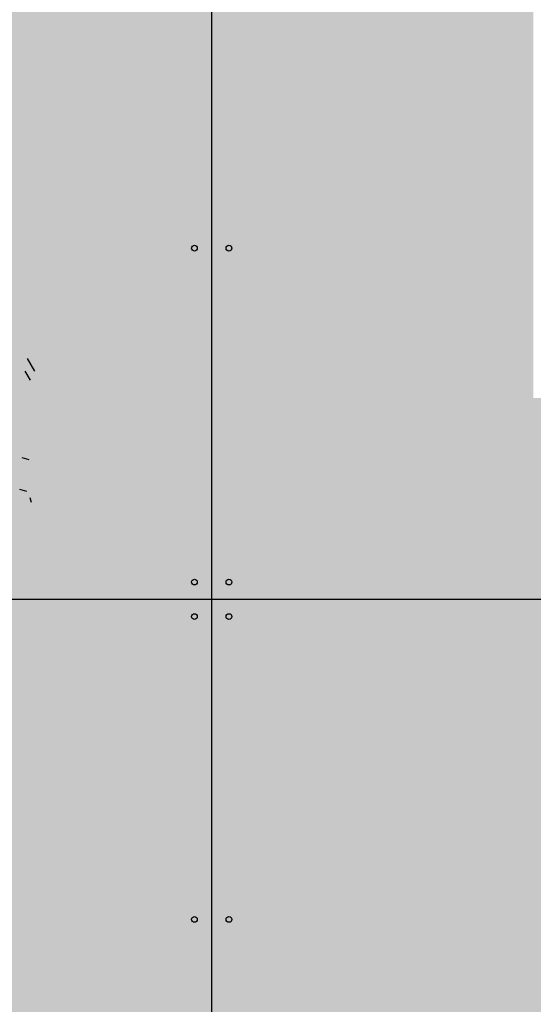
# Model space of a CAD drawing. Units: millimetres. Extents: x 3 to 841, y 238 to 733.
# Drawn here: x 11 to 12, y 323 to 326 of the extents above; entities that cross this region are included whole.
import ezdxf

# ---------------------------------------------------------------- set-up
doc = ezdxf.new("R2010")
doc.units = ezdxf.units.MM
doc.layers.add('ALZADO_DESPIECES', color=251, linetype='Continuous')
doc.layers.add('vegetacion 1', color=57, linetype='Continuous')
doc.layers.add('SOMBREADOS_HORMIGON', color=7, linetype='Continuous', true_color=0xe3e3e3)

# ---------------------------------------------------------------- blocks, each defined once
blk = doc.blocks.new('A$C5D931CA0')
at = {"layer": 'vegetacion 1'}
for p, q in [((0.7783, 5.8634), (0.753, 5.9072)), ((0.7633, 5.8318), (0.7451, 5.8634)), ((0.759, 5.5552), (0.7346, 5.5617)), ((0.7508, 5.4447), (0.7264, 5.4512)), ((0.7671, 5.4066), (0.7627, 5.4229))]:
    blk.add_line(p, q, dxfattribs=at)

msp = doc.modelspace()

# ---------------------------------------------------------------- hatches: boundary and pattern name
at = {"layer": 'SOMBREADOS_HORMIGON'}
h = msp.add_hatch(color=256, dxfattribs=at)
h.dxf.hatch_style = 1
h.paths.add_polyline_path([(12.5801, 324.9662), (12.4423, 324.9662), (12.4423, 326.6662), (8.9247, 326.6662), (8.9247, 319.3848), (12.5801, 319.3848)])

# ---------------------------------------------------------------- linework, layer by layer
at = {"layer": 'ALZADO_DESPIECES'}
for p, q in [((11.3247, 319.3162), (11.3247, 326.6662)), ((12.5801, 324.2662), (8.9247, 324.2662))]:
    msp.add_line(p, q, dxfattribs=at)
for centre in [(11.2647, 325.4865), (11.3847, 325.4865), (11.2647, 324.3262), (11.3847, 324.3262), (11.2647, 324.2062), (11.3847, 324.2062), (11.2647, 323.1539), (11.3847, 323.1539)]:
    msp.add_circle(centre, 0.01, dxfattribs=at)

# ---------------------------------------------------------------- block references
msp.add_blockref('A$C5D931CA0', (9.9313, 319.1962))

doc.saveas('drawing.dxf')
